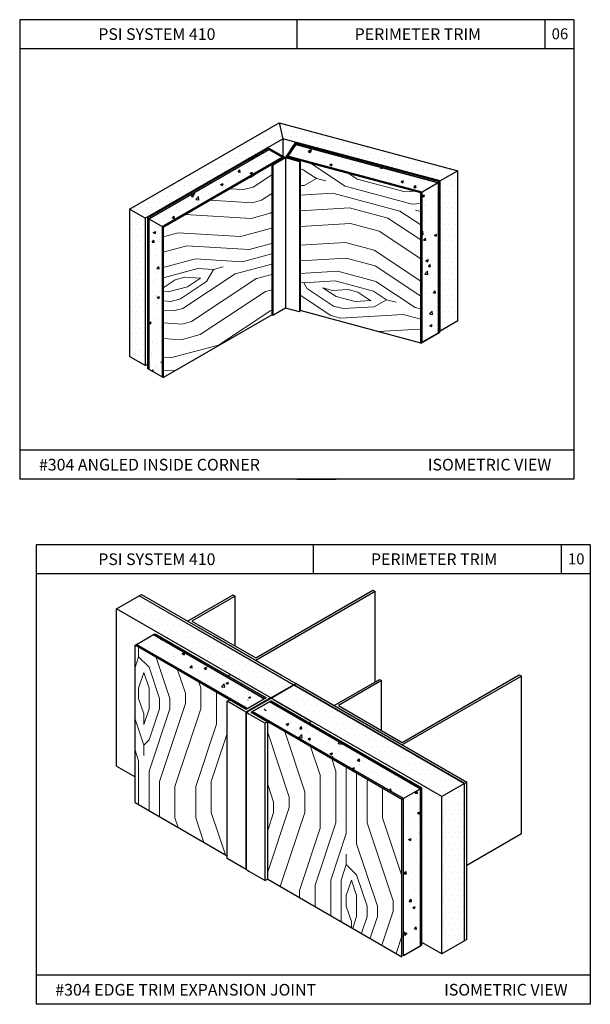
# Model space of a CAD drawing. Units: inches. Extents: x 12 to 347, y 4 to 229.
# Drawn here: x 280 to 289, y 131 to 148 of the extents above; entities that cross this region are included whole.
import ezdxf

# ---------------------------------------------------------------- set-up
doc = ezdxf.new("R2010")
doc.units = ezdxf.units.IN
doc.header["$MEASUREMENT"] = 0
doc.styles.get("Standard").update_dxf_attribs({"font": 'arial.ttf', "height": 0.125})
pattern_1 = [(45, (242.5518, 363.6108), (2e-16, 3.558727), [0.12582, -2.39058]), (135, (242.6408, 364.9453), (-3.558727, 4e-16), [0.25164, -2.26476]), (90, (242.4629, 364.4115), (-1.779364, 1.779364), [0.1779095, -0.533728, 0.1779095, -0.355819, 1.245618, -1.067743]), (90, (242.5518, 363.4328), (-1.779364, 1.779364), [0.177935, -0.355869, 0.177935, -2.846988]), (90, (242.9967, 364.2335), (-1.779364, 1.779364), [0.177935, -3.380792]), (90, (243.2636, 364.3225), (-1.779364, 1.779364), [0.177935, -3.380792]), (90, (242.8187, 364.2335), (-1.779364, 1.779364), [0.177935, -3.380792]), (90, (242.6408, 364.2335), (-1.779364, 1.779364), [0.35587, -3.202858]), (90, (241.7511, 366.0129), (-1.779364, 1.779364), [0.35587, -3.202858]), (90, (242.3739, 364.1446), (-1.779364, 1.779364), [0.711739, -2.846988]), (90, (242.196, 364.1446), (-1.779364, 1.779364), [0.711739, -2.846988]), (90, (242.8187, 365.835), (-1.779364, 1.779364), [0.711739, -2.846988]), (90, (241.929, 364.2335), (-1.779364, 1.779364), [0.53381, -3.024918]), (90, (241.3063, 364.1446), (-1.779364, 1.779364), [0.53381, -3.024918]), (90, (241.6621, 364.1446), (-1.779364, 1.779364), [0.53381, -3.024918]), (90, (242.285, 365.835), (-1.779364, 1.779364), [0.889682, -2.669045]), (90, (242.018, 365.746), (-1.779364, 1.779364), [0.889682, -2.669045]), (90, (242.6408, 365.479), (-1.779364, 1.779364), [1.245554, -2.313173]), (71.56505, (242.5518, 363.9666), (1.7793635, 1.7793635), [0.281342, -5.3455]), (71.56505, (242.3739, 364.8563), (1.7793635, 1.7793635), [0.281342, -5.3455]), (71.56505, (242.4629, 364.5894), (1.7793635, 1.7793635), [0.281342, -5.3455]), (71.56505, (242.6408, 363.6997), (1.7793635, 1.7793635), [0.562684, -5.064157]), (71.56505, (242.196, 364.8563), (1.7793635, 1.7793635), [0.844026, -4.782815]), (71.56505, (241.929, 364.7673), (1.7793635, 1.7793635), [1.125368, -4.501473]), (71.56505, (241.6621, 364.6784), (1.7793635, 1.7793635), [1.125368, -4.501473]), (71.56505, (240.8614, 364.9453), (1.7793635, 1.7793635), [1.125368, -4.501473]), (71.56505, (241.0394, 364.7673), (1.7793635, 1.7793635), [1.40671, -4.22013]), (71.56505, (241.3063, 364.6784), (1.7793635, 1.7793635), [1.40671, -4.22013]), (108.43495, (242.6408, 364.5894), (-1.7793635, 1.7793635), [0.281342, -5.3455]), (108.43495, (242.5518, 364.1446), (-1.7793635, 1.7793635), [0.281342, -5.3455]), (108.43495, (242.5518, 363.6108), (-1.7793635, 1.7793635), [0.562684, -5.064157]), (108.43495, (242.8187, 364.4115), (-1.7793635, 1.7793635), [0.562684, -5.064157]), (108.43495, (242.4629, 363.3438), (-1.7793635, 1.7793635), [0.844026, -4.782815]), (108.43495, (242.2849, 363.1659), (-1.7793635, 1.7793635), [1.125368, -4.501473]), (108.43495, (243.7974, 364.8563), (-1.7793635, 1.7793635), [1.125368, -4.501473]), (108.43495, (242.9967, 364.4115), (-1.7793635, 1.7793635), [1.125368, -4.501473]), (108.43495, (243.5305, 364.5894), (-1.7793635, 1.7793635), [1.40671, -4.22013]), (108.43495, (243.2636, 364.5004), (-1.7793635, 1.7793635), [1.40671, -4.22013])]
pattern_2 = [(50, (340.38885, 198.27415), (0.4512284, -0.0394774), [0.0471825, -0.5190075]), (355, (340.38885, 198.27415), (-0.0872885, 0.473204), [0.037746, -0.415206]), (100.4514, (340.42645, 198.27086), (0.3639403, 0.4337264), [0.040099, -0.4410885]), (46.1842, (340.38885, 198.4), (0.6714013, -0.104128), [0.070774, -0.778511]), (96.6356, (340.4448, 198.3913), (0.5879963, 0.6128176), [0.0601484, -0.6616326]), (351.1842, (340.38885, 198.4), (0.587996, 0.612818), [0.056619, -0.622809]), (21, (340.45176, 198.3685), (0.3755142, -0.2532875), [0.0471825, -0.5190075]), (326, (340.45176, 198.3685), (0.1530697, 0.456192), [0.037746, -0.415206]), (71.4514, (340.48305, 198.3474), (0.528584, 0.202904), [0.040099, -0.4410885]), (37.5, (340.38885, 198.27415), (0.00764976, 0.20942352), [0, -0.4101732, 0, -0.421497, 0, -0.41677875]), (7.5, (340.38885, 198.27415), (0.16549705, 0.2481244), [0, -0.2403162, 0, -0.4007367, 0, -0.15884775]), (327.5, (340.24856, 198.27415), (0.3358277, -0.01418927), [0, -0.157275, 0, -0.490698, 0, -0.6511185]), (317.5, (340.18565, 198.27415), (0.3668824, 0.062976), [0, -0.2044575, 0, -0.3258738, 0, -0.4623885])]
pattern_3 = [(0, (242.69314, 363.39389), (0.049148438, 0.098296875), [0, -0.098296875])]
pattern_4 = [(50, (336.68525, 285.85526), (0.43063455, -0.03767564), [0.0450291, -0.4953203]), (355, (336.68525, 285.85526), (-0.0833047, 0.4516073), [0.0360233, -0.3962562]), (100.4514, (336.72114, 285.8521), (0.3473302, 0.4139314), [0.0382689, -0.4209575]), (46.1842, (336.68525, 285.97534), (0.640759, -0.0993757), [0.0675437, -0.7429804]), (96.6356, (336.73865, 285.96705), (0.5611605, 0.584849), [0.0574033, -0.631436]), (351.1842, (336.68525, 285.97534), (0.56116, 0.5848493), [0.054035, -0.5943843]), (21, (336.7453, 285.9453), (0.35837595, -0.2417276), [0.0450291, -0.4953203]), (326, (336.7453, 285.9453), (0.1460837, 0.4353715), [0.0360233, -0.3962562]), (71.4514, (336.77515, 285.92517), (0.5044598, 0.1936435), [0.0382689, -0.4209575]), (37.5, (336.68525, 285.85526), (0.00730063, 0.19986554), [0, -0.3914531, 0, -0.4022601, 0, -0.3977572]), (7.5, (336.68525, 285.85526), (0.15794385, 0.23680014), [0, -0.2293483, 0, -0.3824473, 0, -0.15159802]), (327.5, (336.55136, 285.85526), (0.32050069, -0.01354168), [0, -0.15009705, 0, -0.4683028, 0, -0.6214018]), (317.5, (336.49132, 285.85526), (0.3501381, 0.06010185), [0, -0.19512616, 0, -0.3110011, 0, -0.4412853])]
pattern_5 = [(0, (333.00448, 286.05943), (0.04690533, 0.093810656), [0, -0.093810656])]

msp = doc.modelspace()

# ---------------------------------------------------------------- hatches: boundary and pattern name
at = {"ltscale": 6}
h = msp.add_hatch(dxfattribs=at)
h.set_pattern_fill('DOTS', color=256, scale=1.50097, style=0)
h.set_pattern_definition(pattern_5)
h.paths.add_polyline_path([(284.081, 146.2474), (284.0187, 146.5199), (281.4549, 145.0397), (281.7221, 144.8855)])
h = msp.add_hatch(dxfattribs=at)
h.set_pattern_fill('DOTS', color=256, scale=1.50097, style=0)
h.set_pattern_definition(pattern_5)
h.paths.add_polyline_path([(284.0187, 146.5199), (284.081, 146.2474), (286.7793, 145.5244), (287.0819, 145.6991)])
h = msp.add_hatch()
h.set_pattern_fill('ANSI31', color=256, scale=0.1125, angle=60, style=0)
h.set_pattern_definition([(105, (248.486062, -21.645043), (-0.0135833319, -0.0036396428), [])])
h.paths.add_polyline_path([(284.1559, 145.9332), (284.3136, 146.1657), (284.8538, 146.0209), (284.8587, 146.039), (284.306, 146.1871), (284.1268, 145.9179), (284.3687, 145.8531), (284.3745, 145.8746)])
h = msp.add_hatch(dxfattribs=at)
h.set_pattern_fill('AR-CONC', color=256, scale=0.060039, style=0)
h.set_pattern_definition(pattern_4)
h.paths.add_polyline_path([(284.3023, 146.149), (284.1672, 145.9498), (286.4726, 145.332), (286.7512, 145.4929)])
h = msp.add_hatch(dxfattribs=at)
h.set_pattern_fill('AR-CONC', color=256, scale=0.060039, style=0)
h.set_pattern_definition(pattern_4)
h.paths.add_polyline_path([(284.068, 145.9285), (283.8405, 146.0598), (281.7838, 144.8724), (282.0113, 144.741)])
h = msp.add_hatch()
h.set_pattern_fill('ANSI31', color=256, scale=0.1125, angle=15, style=0)
h.set_pattern_definition([(60, (248.486062, -21.645043), (-0.0121784822, 0.00703125), [])])
h.paths.add_polyline_path([(283.8207, 146.0713), (284.0879, 145.917), (283.8913, 145.8035), (283.91, 145.7927), (284.1268, 145.9179), (283.8185, 146.0959), (283.3969, 145.8524), (283.4192, 145.8395)])
at = {"lineweight": 15, "ltscale": 6}
h = msp.add_hatch(dxfattribs=at)
h.set_pattern_fill('LEGNO2', color=256, scale=2.401553, angle=300, style=0, pattern_type=2)
h.set_pattern_definition([(300, (332.959, 285.486), (3.280582, -0.87903), [0.120078, -2.281475]), (30, (334.1673, 285.0743), (0.87903, 3.280582), [0.240155, -2.161398]), (345, (333.7191, 285.3702), (2.079806, 1.200776), [0.16979, -0.509369, 0.16979, -0.33958, 1.188769, -1.019011]), (345, (332.795, 285.5299), (2.079806, 1.200776), [0.169814, -0.339628, 0.169814, -2.717053]), (345, (333.4233, 284.922), (2.079806, 1.200776), [0.169814, -3.226495]), (345, (333.4394, 284.654), (2.079806, 1.200776), [0.169814, -3.226495]), (345, (333.4672, 285.086), (2.079806, 1.200776), [0.169814, -3.226495]), (345, (333.5112, 285.2501), (2.079806, 1.200776), [0.339628, -3.05668]), (345, (335.3712, 285.6307), (2.079806, 1.200776), [0.339628, -3.05668]), (345, (333.495, 285.5181), (2.079806, 1.200776), [0.679255, -2.717053]), (345, (333.539, 285.6821), (2.079806, 1.200776), [0.679255, -2.717053]), (345, (334.9435, 284.6905), (2.079806, 1.200776), [0.679255, -2.717053]), (345, (333.687, 285.9062), (2.079806, 1.200776), [0.509446, -2.886862]), (345, (333.7588, 286.5023), (2.079806, 1.200776), [0.509446, -2.886862]), (345, (333.6709, 286.1742), (2.079806, 1.200776), [0.509446, -2.886862]), (345, (335.0753, 285.1826), (2.079806, 1.200776), [0.849077, -2.54723]), (345, (335.0592, 285.4506), (2.079806, 1.200776), [0.849077, -2.54723]), (345, (334.6594, 284.9424), (2.079806, 1.200776), [1.188708, -2.2076]), (326.56505, (333.2871, 285.398), (1.2007764, -2.079806), [0.2685, -5.101534]), (326.56505, (334.1512, 285.3423), (1.2007764, -2.079806), [0.2685, -5.101534]), (326.56505, (333.8832, 285.3262), (1.2007764, -2.079806), [0.2685, -5.101534]), (326.56505, (333.0191, 285.3819), (1.2007764, -2.079806), [0.537004, -4.83303]), (326.56505, (334.1951, 285.5063), (1.2007764, -2.079806), [0.805505, -4.56453]), (326.56505, (334.1791, 285.7743), (1.2007764, -2.079806), [1.074007, -4.29603]), (326.56505, (334.163, 286.0424), (1.2007764, -2.079806), [1.074007, -4.29603]), (326.56505, (334.6068, 286.7146), (1.2007764, -2.079806), [1.074007, -4.29603]), (326.56505, (334.3988, 286.5945), (1.2007764, -2.079806), [1.34251, -4.027526]), (326.56505, (334.2509, 286.3704), (1.2007764, -2.079806), [1.34251, -4.027526]), (3.43495, (333.8392, 285.1622), (2.079806, 1.2007764), [0.2685, -5.101534]), (3.43495, (333.4511, 285.3541), (2.079806, 1.2007764), [0.2685, -5.101534]), (3.43495, (332.959, 285.4859), (2.079806, 1.2007764), [0.537004, -4.83303]), (3.43495, (333.6312, 285.0421), (2.079806, 1.2007764), [0.537004, -4.83303]), (3.43495, (332.735, 285.6339), (2.079806, 1.2007764), [0.805505, -4.56453]), (3.43495, (332.6149, 285.8419), (2.079806, 1.2007764), [1.074007, -4.29603]), (3.43495, (333.7996, 284.0301), (2.079806, 1.2007764), [1.074007, -4.29603]), (3.43495, (333.5873, 284.8781), (2.079806, 1.2007764), [1.074007, -4.29603]), (3.43495, (333.6195, 284.342), (2.079806, 1.2007764), [1.34251, -4.027526]), (3.43495, (333.6034, 284.6101), (2.079806, 1.2007764), [1.34251, -4.027526])])
h.paths.add_polyline_path([(284.3774, 145.8738), (284.3774, 143.3002), (286.4494, 142.745), (286.4494, 145.3186)])
h = msp.add_hatch(dxfattribs=at)
h.set_pattern_fill('LEGNO2', color=256, scale=2.401553, angle=330, style=0, pattern_type=2)
h.set_pattern_definition([(330, (333.091, 285.7057), (3.280582, 0.87903), [0.120078, -2.281475]), (60, (334.343, 285.9533), (-0.87903, 3.280582), [0.240155, -2.161398]), (15, (333.807, 285.9855), (1.200776, 2.079806), [0.16979, -0.509369, 0.16979, -0.33958, 1.188769, -1.019011]), (15, (332.9269, 285.6617), (1.200776, 2.079806), [0.169814, -0.339628, 0.169814, -2.717053]), (15, (333.7749, 285.4494), (1.200776, 2.079806), [0.169814, -3.226495]), (15, (333.9228, 285.2254), (1.200776, 2.079806), [0.169814, -3.226495]), (15, (333.731, 285.6135), (1.200776, 2.079806), [0.169814, -3.226495]), (15, (333.687, 285.7775), (1.200776, 2.079806), [0.339628, -3.05668]), (15, (335.1075, 287.0372), (1.200776, 2.079806), [0.339628, -3.05668]), (15, (333.539, 286.0016), (1.200776, 2.079806), [0.679255, -2.717053]), (15, (333.495, 286.1656), (1.200776, 2.079806), [0.679255, -2.717053]), (15, (335.2072, 286.009), (1.200776, 2.079806), [0.679255, -2.717053]), (15, (333.5112, 286.4336), (1.200776, 2.079806), [0.509446, -2.886862]), (15, (333.2753, 286.9857), (1.200776, 2.079806), [0.509446, -2.886862]), (15, (333.3632, 286.6577), (1.200776, 2.079806), [0.509446, -2.886862]), (15, (335.0753, 286.5011), (1.200776, 2.079806), [0.849077, -2.54723]), (15, (334.9274, 286.7252), (1.200776, 2.079806), [0.849077, -2.54723]), (15, (334.8352, 286.0852), (1.200776, 2.079806), [1.188708, -2.2076]), (356.56505, (333.419, 285.7936), (2.079806, -1.2007764), [0.2685, -5.101534]), (356.56505, (334.1951, 286.1774), (2.079806, -1.2007764), [0.2685, -5.101534]), (356.56505, (333.9711, 286.0294), (2.079806, -1.2007764), [0.2685, -5.101534]), (356.56505, (333.1949, 285.6456), (2.079806, -1.2007764), [0.537004, -4.83303]), (356.56505, (334.1512, 286.3414), (2.079806, -1.2007764), [0.805505, -4.56453]), (356.56505, (334.0033, 286.5655), (2.079806, -1.2007764), [1.074007, -4.29603]), (356.56505, (333.8553, 286.7895), (2.079806, -1.2007764), [1.074007, -4.29603]), (356.56505, (333.9036, 287.5936), (2.079806, -1.2007764), [1.074007, -4.29603]), (356.56505, (333.7835, 287.3856), (2.079806, -1.2007764), [1.34251, -4.027526]), (356.56505, (333.7674, 287.1176), (2.079806, -1.2007764), [1.34251, -4.027526]), (33.43495, (334.015, 285.8654), (1.2007764, 2.079806), [0.2685, -5.101534]), (33.43495, (333.583, 285.8375), (1.2007764, 2.079806), [0.2685, -5.101534]), (33.43495, (333.0909, 285.7057), (1.2007764, 2.079806), [0.537004, -4.83303]), (33.43495, (333.895, 285.6574), (1.2007764, 2.079806), [0.537004, -4.83303]), (33.43495, (332.8229, 285.7218), (1.2007764, 2.079806), [0.805505, -4.56453]), (33.43495, (332.6149, 285.8419), (1.2007764, 2.079806), [1.074007, -4.29603]), (33.43495, (334.5468, 284.8651), (1.2007764, 2.079806), [1.074007, -4.29603]), (33.43495, (333.9389, 285.4934), (1.2007764, 2.079806), [1.074007, -4.29603]), (33.43495, (334.2348, 285.0453), (1.2007764, 2.079806), [1.34251, -4.027526]), (33.43495, (334.0868, 285.2693), (1.2007764, 2.079806), [1.34251, -4.027526])])
h.paths.add_polyline_path([(283.8913, 145.8035), (282.0311, 144.7296), (282.0311, 142.1559), (283.8913, 143.2299)])
at = {"ltscale": 6}
h = msp.add_hatch(dxfattribs=at)
h.set_pattern_fill('DOTS', color=256, scale=1.50097, style=0)
h.set_pattern_definition(pattern_5)
h.paths.add_polyline_path([(287.0819, 145.6991), (286.7793, 145.5244), (286.7793, 142.9508), (287.0819, 143.1255)])
h = msp.add_hatch(dxfattribs=at)
h.set_pattern_fill('AR-CONC', color=256, scale=0.060039, style=0)
h.set_pattern_definition(pattern_4)
h.paths.add_polyline_path([(286.7512, 145.4929), (286.4726, 145.332), (286.4726, 142.7584), (286.7512, 142.9192)])
h = msp.add_hatch(dxfattribs=at)
h.set_pattern_fill('DOTS', color=256, scale=1.50097, style=0)
h.set_pattern_definition(pattern_5)
h.paths.add_polyline_path([(281.7221, 144.8855), (281.4549, 145.0397), (281.4549, 142.5119), (281.7221, 142.3577)])
h = msp.add_hatch(dxfattribs=at)
h.set_pattern_fill('AR-CONC', color=256, scale=0.060039, style=0)
h.set_pattern_definition(pattern_4)
h.paths.add_polyline_path([(282.0113, 144.741), (281.7838, 144.8724), (281.7838, 142.2987), (282.0113, 142.1674)])
h = msp.add_hatch(dxfattribs=at)
h.set_pattern_fill('DOTS', color=256, scale=1.57275, style=0)
h.set_pattern_definition(pattern_3)
h.paths.add_polyline_path([(281.6185, 138.415), (281.2293, 138.1902), (286.8045, 134.9714), (287.1938, 135.1961)])
h = msp.add_hatch(dxfattribs=at)
h.set_pattern_fill('AR-CONC', color=256, scale=0.06291, style=0)
h.set_pattern_definition([(50, (340.4865, 198.2178), (0.4512284, -0.0394774), [0.0471825, -0.5190075]), (355, (340.4865, 198.2178), (-0.0872885, 0.473204), [0.037746, -0.415206]), (100.4514, (340.5241, 198.2145), (0.3639403, 0.4337264), [0.040099, -0.4410885]), (46.1842, (340.4865, 198.3436), (0.6714013, -0.104128), [0.070774, -0.778511]), (96.6356, (340.54244, 198.3349), (0.5879963, 0.6128176), [0.0601484, -0.6616326]), (351.1842, (340.4865, 198.3436), (0.587996, 0.612818), [0.056619, -0.622809]), (21, (340.5494, 198.31215), (0.3755142, -0.2532875), [0.0471825, -0.5190075]), (326, (340.5494, 198.31215), (0.1530697, 0.456192), [0.037746, -0.415206]), (71.4514, (340.5807, 198.29104), (0.528584, 0.202904), [0.040099, -0.4410885]), (37.5, (340.48648, 198.21778), (0.00764976, 0.20942352), [0, -0.4101732, 0, -0.421497, 0, -0.41677875]), (7.5, (340.48648, 198.21778), (0.16549705, 0.2481244), [0, -0.2403162, 0, -0.4007367, 0, -0.15884775]), (327.5, (340.3462, 198.21778), (0.3358277, -0.01418927), [0, -0.157275, 0, -0.490698, 0, -0.6511185]), (317.5, (340.2833, 198.21778), (0.3668824, 0.062976), [0, -0.2044575, 0, -0.3258738, 0, -0.4623885])])
h.paths.add_polyline_path([(281.8667, 137.7469), (281.5748, 137.5784), (283.478, 136.4795), (283.6118, 136.5567), (283.4603, 136.6442), (283.4604, 136.6442), (283.4426, 136.6545), (283.4791, 136.6756), (283.6483, 136.5779), (283.77, 136.6481)])
at = {"lineweight": 15, "ltscale": 6}
h = msp.add_hatch(dxfattribs=at)
h.set_pattern_fill('LEGNO2', color=256, scale=2.5164, angle=45, style=0, pattern_type=2)
h.set_pattern_definition(pattern_1)
h.paths.add_polyline_path([(283.1305, 136.6049), (283.1305, 136.6049), (283.1714, 136.6285), (281.5504, 137.5644), (281.5504, 134.8676), (283.1305, 133.9554)])
at = {"ltscale": 6}
h = msp.add_hatch(dxfattribs=at)
h.set_pattern_fill('AR-CONC', color=256, scale=0.06291, style=0)
h.set_pattern_definition(pattern_2)
h.paths.add_polyline_path([(283.8561, 136.5984), (283.7344, 136.5282), (283.9037, 136.4304), (283.8672, 136.4094), (283.8493, 136.4197), (283.8492, 136.4196), (283.6978, 136.507), (283.5641, 136.4298), (286.148, 134.9381), (286.4399, 135.1066)])
at = {"lineweight": 15, "ltscale": 6}
h = msp.add_hatch(dxfattribs=at)
h.set_pattern_fill('LEGNO2', color=256, scale=2.5164, angle=45, style=0, pattern_type=2)
h.set_pattern_definition(pattern_1)
h.paths.add_polyline_path([(286.1236, 134.924), (283.8222, 136.2528), (283.8222, 133.5561), (286.1236, 132.2273)])
at = {"ltscale": 6}
h = msp.add_hatch(dxfattribs=at)
h.set_pattern_fill('DOTS', color=256, scale=1.57275, style=0)
h.set_pattern_definition(pattern_3)
h.paths.add_polyline_path([(287.1938, 135.1961), (286.8045, 134.9714), (286.8045, 132.2747), (287.1938, 132.4994)])
h = msp.add_hatch(dxfattribs=at)
h.set_pattern_fill('AR-CONC', color=256, scale=0.06291, style=0)
h.set_pattern_definition(pattern_2)
h.paths.add_polyline_path([(286.148, 132.2414), (286.4399, 132.4099), (286.4399, 135.1066), (286.148, 134.9381)])

# ---------------------------------------------------------------- linework, layer by layer
for p, q in [((279.5718, 148.2871), (279.5718, 140.4111)), ((289.0718, 148.2871), (279.5718, 148.2871)), ((284.3218, 148.2871), (284.3218, 147.7871)), ((288.5718, 148.2871), (288.5718, 147.7871)), ((289.0718, 148.2871), (289.0718, 140.4111)), ((289.0718, 147.7871), (279.5718, 147.7871)), ((284.081, 146.2474), (284.081, 145.9443)), ((284.3774, 145.8738), (284.3774, 143.3002)), ((289.0718, 140.9111), (279.5718, 140.9111)), ((289.0718, 140.4111), (279.5718, 140.4111)), ((279.8516, 139.2871), (279.8516, 131.4111)), ((289.3516, 139.2871), (279.8516, 139.2871)), ((284.6016, 139.2871), (284.6016, 138.7871)), ((288.8516, 139.2871), (288.8516, 138.7871)), ((289.3516, 139.2871), (289.3516, 131.4111)), ((289.3516, 138.7871), (279.8516, 138.7871)), ((288.1341, 137.0587), (288.1715, 137.0372)), ((283.876, 136.6621), (284.3042, 136.9093)), ((283.8804, 136.6596), (284.3085, 136.9068)), ((284.2653, 136.8869), (284.2653, 136.8818)), ((284.3042, 136.9093), (284.3042, 136.9043)), ((283.876, 136.6621), (283.876, 136.6571)), ((287.2327, 133.7985), (288.1715, 134.3405)), ((289.3516, 131.9111), (279.8516, 131.9111)), ((289.3516, 131.4111), (279.8516, 131.4111))]:
    msp.add_line(p, q)
for p, q in [((281.4549, 145.0397), (284.0187, 146.5199)), ((281.7221, 144.8855), (284.081, 146.2474)), ((283.8207, 146.0713), (281.7639, 144.8838)), ((283.8207, 146.0713), (283.5406, 145.9096)), ((284.0879, 145.917), (283.8207, 146.0713)), ((283.4192, 145.8395), (283.3969, 145.8524)), ((284.1268, 145.9179), (283.91, 145.7927)), ((284.1081, 145.9287), (284.1268, 145.9179)), ((284.3686, 145.8531), (284.1268, 145.9179)), ((284.3689, 145.8537), (284.3774, 145.8738)), ((283.91, 145.7927), (283.8913, 145.8035)), ((283.8913, 145.8035), (283.8913, 143.2299)), ((283.91, 145.7927), (283.91, 143.2191)), ((281.7221, 144.8855), (281.4549, 145.0397)), ((281.4549, 145.0397), (281.4549, 142.5119)), ((281.7221, 144.8855), (281.7221, 142.3577)), ((281.7639, 144.8838), (281.7639, 142.3102)), ((282.0311, 144.7296), (281.7639, 144.8838)), ((281.7838, 144.8724), (281.7838, 142.2987)), ((281.4549, 144.7054), (281.454, 144.7049)), ((282.0113, 144.741), (282.0113, 142.1674)), ((282.0311, 144.7296), (282.0311, 142.1559)), ((284.1268, 143.3442), (283.91, 143.2191)), ((284.3686, 143.2799), (284.1268, 143.3447)), ((284.3689, 143.2805), (284.3774, 143.3002)), ((283.91, 143.2191), (283.8913, 143.2299)), ((281.7221, 142.3577), (281.4549, 142.5119)), ((281.7221, 142.3577), (281.7639, 142.3818)), ((282.0311, 142.1559), (281.7639, 142.3102)), ((283.1405, 137.0396), (283.1814, 137.0632)), ((283.7943, 136.6621), (283.1405, 137.0396)), ((283.8352, 136.6857), (283.1814, 137.0632)), ((283.1305, 136.6049), (283.1714, 136.6285)), ((283.4129, 136.4419), (283.1305, 136.6049)), ((283.4537, 136.4655), (283.1714, 136.6285)), ((283.7943, 136.6621), (283.4537, 136.4655)), ((283.876, 136.6621), (283.4537, 136.4183)), ((283.4581, 136.4158), (283.8804, 136.6596)), ((283.5398, 136.4158), (283.8804, 136.6124)), ((283.8352, 136.6857), (283.876, 136.6621)), ((283.9213, 136.636), (283.8804, 136.6596)), ((283.8804, 136.6124), (284.5342, 136.235)), ((283.9213, 136.636), (284.575, 136.2586)), ((283.4537, 136.4183), (283.4129, 136.4419)), ((283.4581, 136.4158), (283.4989, 136.3922)), ((283.4989, 136.3922), (283.7813, 136.2292)), ((283.5398, 136.4158), (283.8222, 136.2528)), ((283.8222, 136.2528), (283.7813, 136.2292)), ((284.575, 136.2586), (284.5342, 136.235)), ((281.2293, 135.4935), (281.5504, 135.3103)), ((283.4129, 133.7452), (283.1305, 133.9082)), ((283.4537, 133.7216), (283.4129, 133.7452)), ((283.4581, 133.7191), (283.4989, 133.6955)), ((283.4989, 133.6955), (283.7813, 133.5325)), ((283.8222, 133.5561), (283.7813, 133.5325)), ((286.8045, 132.2747), (286.4642, 132.4718))]:
    msp.add_line(p, q, dxfattribs=at)
at = {"linetype": 'Continuous', "extrusion": (0.258819, 0.965926, 0)}
msp.add_line((284.0187, 146.5199), (287.0819, 145.6991), dxfattribs=at)
at = {"ltscale": 0.01}
for p, q in [((284.0187, 146.5199), (284.081, 146.2474)), ((284.1268, 145.9179), (284.306, 146.1871)), ((284.3136, 146.1657), (284.1559, 145.9332)), ((284.306, 146.1871), (284.8587, 146.039)), ((284.1268, 145.9179), (283.8185, 146.0959)), ((284.8587, 146.039), (284.8538, 146.0209)), ((283.8913, 145.8035), (284.0879, 145.917)), ((284.1553, 145.9333), (284.3774, 145.8738)), ((286.4494, 142.745), (286.7744, 142.9326)), ((284.3218, 140.4111), (284.9968, 140.4111))]:
    msp.add_line(p, q, dxfattribs=at)
at = {"linetype": 'Continuous'}
for p, q in [((286.7793, 145.5244), (284.081, 146.2474)), ((284.3184, 146.1838), (286.7793, 145.5244)), ((281.7838, 144.8724), (283.8405, 146.0598)), ((282.0113, 144.741), (284.068, 145.9285)), ((282.0311, 144.7296), (284.0879, 145.917)), ((284.1268, 145.9179), (284.1268, 143.3442)), ((284.1268, 145.9179), (284.1268, 143.3442)), ((284.3686, 145.8531), (284.3686, 143.2795)), ((286.4726, 145.332), (286.4494, 145.3186)), ((282.0311, 142.1559), (283.8913, 143.2299)), ((287.0819, 143.1255), (286.7793, 142.9508)), ((281.6185, 138.415), (281.6574, 138.4374)), ((285.6249, 138.5074), (285.6623, 138.4859)), ((285.6249, 138.5074), (285.6623, 138.4859)), ((283.876, 136.6621), (281.2293, 138.1902)), ((281.5748, 137.5784), (281.8667, 137.7469)), ((281.5748, 137.5784), (281.8667, 137.7469)), ((281.8667, 137.7469), (281.891, 137.761)), ((281.8667, 137.7469), (281.891, 137.761)), ((281.891, 137.761), (283.7943, 136.6621)), ((281.891, 137.761), (283.7943, 136.6621)), ((281.5504, 137.5644), (281.5748, 137.5784)), ((281.5504, 137.5644), (281.5748, 137.5784)), ((283.876, 136.6621), (282.1337, 137.6681)), ((283.8561, 136.5984), (286.4399, 135.1066)), ((286.4399, 135.1066), (283.8561, 136.5984)), ((283.8561, 136.5984), (286.4399, 135.1066)), ((286.4399, 135.1066), (283.8561, 136.5984)), ((286.8045, 134.9714), (283.8804, 136.6596)), ((286.8045, 134.9714), (283.8804, 136.6596)), ((286.1236, 134.924), (283.5398, 136.4158)), ((286.1236, 134.924), (283.5398, 136.4158)), ((286.148, 134.9381), (283.5641, 136.4298)), ((283.5641, 136.4298), (286.148, 134.9381)), ((286.148, 134.9381), (283.5641, 136.4298)), ((283.5641, 136.4298), (286.148, 134.9381)), ((286.148, 134.9381), (286.1236, 134.924)), ((286.148, 134.9381), (286.1236, 134.924)), ((287.1938, 132.4994), (286.8045, 132.2747)), ((287.1938, 132.4994), (286.8045, 132.2747)), ((287.2327, 132.5218), (287.1938, 132.4994)), ((287.2327, 132.5218), (287.1938, 132.4994))]:
    msp.add_line(p, q, dxfattribs=at)
at = {"linetype": 'Continuous', "extrusion": (-0.258819, -0.965926, 0)}
for p, q in [((286.7512, 145.4929), (284.3023, 146.149)), ((284.3023, 146.149), (286.7512, 145.4929)), ((286.7512, 145.4929), (284.3023, 146.149)), ((284.3023, 146.149), (286.7512, 145.4929)), ((286.7744, 145.5063), (284.3136, 146.1657)), ((286.4494, 145.3186), (284.1553, 145.9333)), ((286.4494, 145.3186), (284.1553, 145.9333)), ((284.1664, 145.95), (286.4726, 145.332)), ((286.4726, 145.332), (284.1664, 145.95)), ((284.1664, 145.95), (286.4726, 145.332)), ((286.4726, 145.332), (284.1664, 145.95)), ((286.4494, 142.745), (284.3774, 143.3002))]:
    msp.add_line(p, q, dxfattribs=at)
at = {"linetype": 'Continuous', "extrusion": (1, 0, 0)}
for p, q in [((283.821, 146.0474), (283.821, 146.0486)), ((283.821, 146.0474), (283.821, 146.0486)), ((287.0819, 143.1255), (287.0819, 145.6991)), ((286.7512, 142.9192), (286.7512, 145.4929)), ((286.7744, 142.9326), (286.7744, 145.5063)), ((286.7793, 142.9508), (286.7793, 145.5244)), ((286.7793, 142.9508), (286.7793, 145.5244)), ((286.4494, 142.745), (286.4494, 145.3186)), ((286.4726, 142.7584), (286.4726, 145.332)), ((283.266, 137.5519), (283.266, 138.4076)), ((283.266, 137.5519), (283.266, 138.4076)), ((285.6623, 136.9368), (285.6623, 138.4859)), ((285.6623, 136.9368), (285.6623, 138.4859)), ((281.2293, 138.1202), (281.2293, 138.1902)), ((281.2293, 135.4935), (281.2293, 138.1902)), ((281.5504, 134.8676), (281.5504, 137.5644)), ((281.5504, 134.8676), (281.5504, 137.5644)), ((288.1715, 134.3405), (288.1715, 137.0372)), ((285.7753, 136.1032), (285.7753, 136.9589)), ((285.7753, 136.1032), (285.7753, 136.9589)), ((283.1305, 133.9082), (283.1305, 136.6049)), ((283.4537, 133.7216), (283.4537, 136.4183)), ((283.4581, 133.7191), (283.4581, 136.4158)), ((283.7813, 133.5325), (283.7813, 136.2292)), ((283.8222, 133.5561), (283.8222, 136.2528)), ((287.1938, 132.4994), (287.1938, 135.1961)), ((287.1938, 132.4994), (287.1938, 135.1961)), ((287.1938, 132.4994), (287.1938, 135.1961)), ((287.1938, 132.4994), (287.1938, 135.1961)), ((287.2327, 132.5218), (287.2327, 135.2186)), ((287.2327, 132.5218), (287.2327, 135.2186)), ((286.4399, 132.4099), (286.4399, 135.1066)), ((286.4399, 132.4099), (286.4399, 135.1066)), ((286.4399, 132.4099), (286.4399, 135.1066)), ((286.4399, 132.4099), (286.4399, 135.1066)), ((286.4642, 132.4239), (286.4642, 135.1207)), ((286.4642, 132.4239), (286.4642, 135.1207)), ((286.1236, 132.2273), (286.1236, 134.924)), ((286.1236, 132.2273), (286.1236, 134.924)), ((286.148, 132.2414), (286.148, 134.9381)), ((286.148, 132.2414), (286.148, 134.9381)), ((286.148, 132.2414), (286.148, 134.9381)), ((286.148, 132.2414), (286.148, 134.9381)), ((286.8045, 132.2747), (286.8045, 134.9714))]:
    msp.add_line(p, q, dxfattribs=at)
at = {"linetype": 'Continuous', "extrusion": (-0.5, 0.866025, 0)}
for p, q in [((287.0819, 145.6991), (286.7793, 145.5244)), ((286.7512, 142.9192), (286.4726, 142.7584)), ((282.4502, 137.9797), (283.2287, 138.4292)), ((282.4502, 137.9797), (283.2287, 138.4292)), ((284.9594, 136.531), (285.7379, 136.9805)), ((284.9594, 136.531), (285.7379, 136.9805)), ((283.8804, 136.6124), (283.7344, 136.5282)), ((283.6979, 136.5071), (283.5398, 136.4158)), ((287.1938, 135.1961), (286.8045, 134.9714)), ((287.1938, 135.1961), (286.8045, 134.9714)), ((286.4642, 135.1207), (286.4399, 135.1066)), ((286.4642, 135.1207), (286.4399, 135.1066)), ((286.1466, 132.5845), (286.1223, 132.5704)), ((286.1466, 132.5845), (286.1223, 132.5704)), ((286.4642, 132.4239), (286.148, 132.2414)), ((286.4399, 132.4099), (286.148, 132.2414))]:
    msp.add_line(p, q, dxfattribs=at)
at = {"linetype": 'Continuous', "extrusion": (0.5, -0.866025, 0)}
for p, q in [((286.7744, 145.5063), (286.4726, 145.332)), ((281.2293, 138.1902), (281.6185, 138.415)), ((283.266, 138.4076), (282.5249, 137.9797)), ((283.266, 138.4076), (282.5249, 137.9797)), ((283.6179, 137.3487), (285.6249, 138.5074)), ((283.6179, 137.3487), (285.6249, 138.5074)), ((285.6623, 138.4859), (283.6179, 137.3056)), ((285.6623, 138.4859), (283.6179, 137.3056)), ((286.1271, 135.9), (288.1341, 137.0587)), ((288.1715, 137.0372), (286.1271, 135.8569)), ((285.7753, 136.9589), (285.0342, 136.531)), ((285.7753, 136.9589), (285.0342, 136.531)), ((287.2327, 135.2186), (287.1938, 135.1961)), ((287.2327, 135.2186), (287.1938, 135.1961)), ((286.4399, 135.1066), (286.148, 134.9381)), ((286.4399, 135.1066), (286.148, 134.9381))]:
    msp.add_line(p, q, dxfattribs=at)
at = {"linetype": 'Continuous', "extrusion": (-0.5, -0.866025, 0)}
for p, q in [((286.7793, 142.9508), (286.7744, 142.9536)), ((284.2653, 136.8869), (281.6185, 138.415)), ((283.2287, 138.4292), (283.266, 138.4076)), ((283.2287, 138.4292), (283.266, 138.4076)), ((282.523, 137.8928), (284.2653, 136.8869)), ((282.523, 137.8928), (284.2653, 136.8869)), ((284.2653, 136.8869), (282.523, 137.8928)), ((282.5249, 137.9797), (283.6179, 137.3487)), ((283.77, 136.6481), (281.8667, 137.7469)), ((281.8667, 137.7469), (283.77, 136.6481)), ((283.77, 136.6481), (281.8667, 137.7469)), ((281.8667, 137.7469), (283.77, 136.6481)), ((284.0617, 137.0493), (282.894, 137.7235)), ((284.0617, 137.0493), (282.894, 137.7235)), ((283.4537, 136.4655), (281.5504, 137.5644)), ((283.4537, 136.4655), (281.5504, 137.5644)), ((281.5748, 137.5784), (283.478, 136.4795)), ((283.478, 136.4795), (281.5748, 137.5784)), ((281.5748, 137.5784), (283.478, 136.4795)), ((283.478, 136.4795), (281.5748, 137.5784)), ((287.1938, 135.1961), (284.2696, 136.8843)), ((287.1938, 135.1961), (284.2696, 136.8843)), ((284.2696, 136.8843), (287.1938, 135.1961)), ((284.2696, 136.8843), (287.1938, 135.1961)), ((285.7379, 136.9805), (285.7753, 136.9589)), ((285.7379, 136.9805), (285.7753, 136.9589)), ((285.0342, 136.531), (286.1271, 135.9)), ((283.8222, 133.5561), (286.1236, 132.2273)), ((286.2136, 132.6158), (286.1466, 132.6545)), ((286.2136, 132.6158), (286.1466, 132.6545))]:
    msp.add_line(p, q, dxfattribs=at)
at = {"linetype": 'Continuous', "extrusion": (0.5, 0.866025, 0)}
for p, q in [((281.6574, 138.4374), (284.3042, 136.9093)), ((282.5619, 137.9153), (284.3042, 136.9093)), ((284.3085, 136.9068), (287.2327, 135.2186)), ((284.3085, 136.9068), (287.2327, 135.2186)), ((283.8804, 136.6124), (286.4642, 135.1207)), ((283.8804, 136.6124), (286.4642, 135.1207)), ((281.5504, 134.8676), (283.1305, 133.9554))]:
    msp.add_line(p, q, dxfattribs=at)

# ---------------------------------------------------------------- texts
at = {"char_height": 0.2, "attachment_point": 1}
for s, insert, width in [('PSI SYSTEM 410', (280.9193, 148.14), 2.926926), ('PERIMETER TRIM', (285.313, 148.14), 3.427509), ('#304 ANGLED INSIDE CORNER  ', (279.9021, 140.7601), 6.599097), ('ISOMETRIC VIEW  ', (286.567, 140.7604), 2.358306), ('PSI SYSTEM 410', (280.9193, 139.14), 2.926926), ('PERIMETER TRIM', (285.5928, 139.14), 3.427509), ('#304 EDGE TRIM EXPANSION JOINT  ', (280.1819, 131.7601), 6.599097), ('ISOMETRIC VIEW  ', (286.8468, 131.7604), 2.358306)]:
    msp.add_mtext(s, dxfattribs=dict(at, insert=insert, width=width))
at = {"char_height": 0.1875, "attachment_point": 1}
for s, insert in [('06', (288.689, 148.1392)), ('10', (288.9688, 139.1392))]:
    msp.add_mtext_dynamic_manual_height_columns(s, width=0.41264, gutter_width=0.625, heights=[0], dxfattribs=dict(at, insert=insert))

doc.saveas('drawing.dxf')
